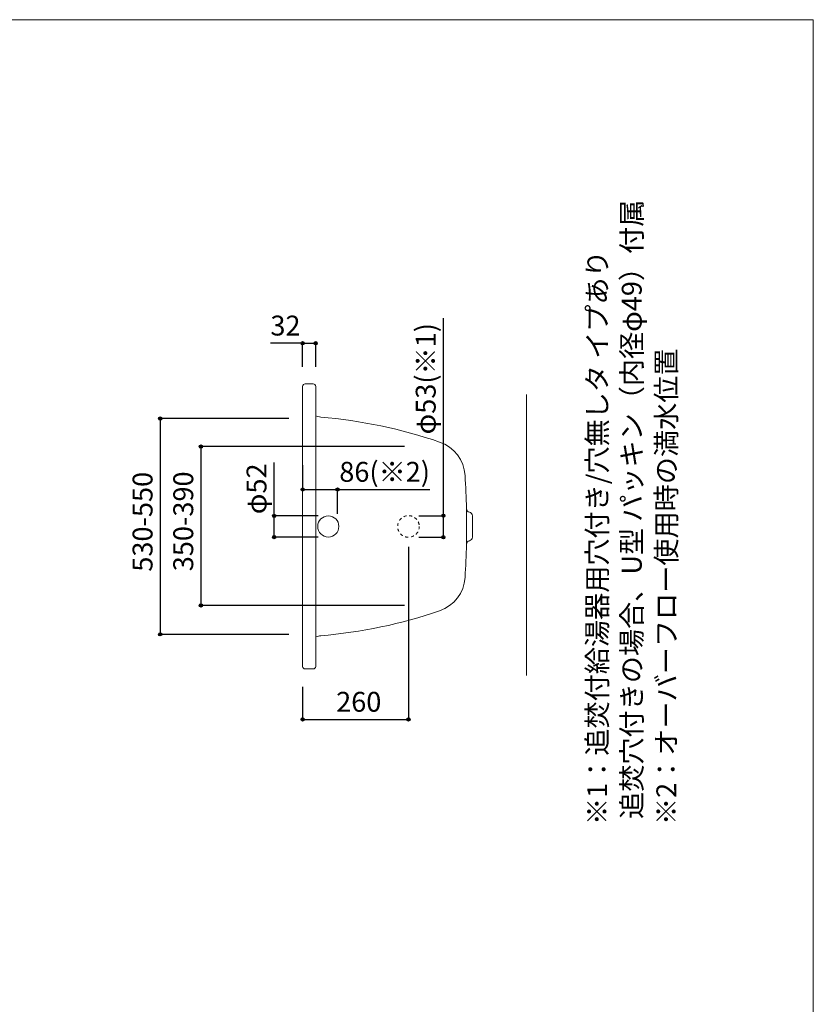
# Model space of a CAD drawing. Units: millimetres. Extents: x -1950 to 1950, y -2856 to 2812.
# Drawn here: x 0 to 1950, y 394 to 2812 of the extents above; entities that cross this region are included whole.
import ezdxf

# ---------------------------------------------------------------- set-up
doc = ezdxf.new("R2010")
doc.units = ezdxf.units.MM
doc.header["$LTSCALE"] = 101.6
doc.header["$PDMODE"] = 1
doc.header["$PDSIZE"] = -2
doc.linetypes.add('STYLE_11', pattern=[0.138889, 0.069444, -0.069444])
for name, color, linetype in [('FLN72-4302', 7, 'Continuous'), ('notes', 7, 'Continuous'), ('template', 7, 'Continuous')]:
    doc.layers.add(name, color=color, linetype=linetype)
doc.styles.get("Standard").update_dxf_attribs({"font": 'txt', "bigfont": 'BIGFONT.SHX'})
doc.styles.add('ＭＳ ゴシック', font='txt', dxfattribs={"bigfont": 'ＭＳ ゴシック'})
doc.dimstyles.new('T-form線あり', dxfattribs={"dimtxt": 48.865234, "dimasz": 7.999512, "dimexe": 0, "dimexo": 50, "dimgap": 0.5, "dimtad": 1, "dimdec": 1, "dimzin": 11, "dimdsep": 46, "dimtxsty": 'ＭＳ ゴシック', "dimblk": 'DOT', "dimcen": 0, "dimazin": 0, "dimtfac": 1, "dimtdec": 1, "dimtix": 1, "dimtmove": 0, "dimatfit": 0, "dimldrblk": 'DOT', "dimfxl": 1, "dimfrac": 2, "dimtolj": 1, "dimtzin": 11, "dimarcsym": 0})
doc.dimstyles.new('Tform長さ固定', dxfattribs={"dimtxt": 48.865234, "dimasz": 7.999512, "dimexe": 0, "dimexo": 50, "dimgap": 0.5, "dimtad": 1, "dimdec": 1, "dimzin": 11, "dimdsep": 46, "dimtxsty": 'ＭＳ ゴシック', "dimblk": 'DOT', "dimcen": 0, "dimazin": 0, "dimtfac": 1, "dimtdec": 1, "dimtix": 1, "dimtmove": 0, "dimatfit": 0, "dimldrblk": 'DOT', "dimfxl": 1, "dimfrac": 2, "dimtolj": 1, "dimtzin": 11, "dimarcsym": 0})

# ---------------------------------------------------------------- blocks, each defined once
blk = doc.blocks.new('*D19')
at = {"linetype": 'Continuous', "lineweight": -2}
h = blk.add_hatch(color=0, dxfattribs=at)
edge = h.paths.add_edge_path()
edge.add_arc((695.3, 1093.4), 4, 0, 360, ccw=False)
h = blk.add_hatch(color=0, dxfattribs=at)
edge = h.paths.add_edge_path()
edge.add_arc((955.2, 1093.4), 4, 0, 360, ccw=False)
at = {"color": 0, "linetype": 'Continuous', "lineweight": -2}
for p, q in [((955.2, 1517.4), (955.2, 1093.4)), ((695.3, 1173.4), (695.3, 1093.4)), ((695.3, 1093.4), (955.2, 1093.4))]:
    blk.add_line(p, q, dxfattribs=at)
for centre in [(695.3, 1093.4), (955.2, 1093.4)]:
    blk.add_circle(centre, 4, dxfattribs=at)
at = {"layer": 'Defpoints', "color": 0, "lineweight": 0}
for p in [(955.2, 1567.4), (695.3, 1223.4), (695.3, 1093.4)]:
    blk.add_point(p, dxfattribs=at)
at = {"color": 0, "insert": (777.6, 1161.2), "char_height": 48.87, "attachment_point": 1, "line_spacing_factor": 0.782827, "style": 'ＭＳ ゴシック'}
blk.add_mtext('260', dxfattribs=at)
blk = doc.blocks.new('_DOT')
at = {"color": 0, "linetype": 'ByBlock', "lineweight": -2}
blk.add_line((-0.5, 0), (-1, 0), dxfattribs=at)
at = {"color": 0, "linetype": 'ByBlock', "lineweight": -2, "const_width": 0.5}
blk.add_lwpolyline([(-0.25, 0, 1), (0.25, 0, 1)], format="xyb", close=True, dxfattribs=at)
blk = doc.blocks.new('*D20')
at = {"linetype": 'Continuous', "lineweight": -2}
h = blk.add_hatch(color=0, dxfattribs=at)
edge = h.paths.add_edge_path()
edge.add_arc((625.3, 1593.4), 4, 0, 360, ccw=False)
h = blk.add_hatch(color=0, dxfattribs=at)
edge = h.paths.add_edge_path()
edge.add_arc((625.3, 1541.4), 4, 0, 360, ccw=False)
at = {"color": 0, "linetype": 'Continuous', "lineweight": -2}
for p, q in [((625.3, 1593.4), (625.3, 1724.5)), ((733.2, 1593.4), (625.3, 1593.4)), ((625.3, 1541.4), (625.3, 1593.4)), ((733.2, 1541.4), (625.3, 1541.4))]:
    blk.add_line(p, q, dxfattribs=at)
for centre in [(625.3, 1593.4), (625.3, 1541.4)]:
    blk.add_circle(centre, 4, dxfattribs=at)
at = {"layer": 'Defpoints', "color": 0, "lineweight": 0}
for p in [(783.2, 1593.4), (625.3, 1541.4), (783.2, 1541.4)]:
    blk.add_point(p, dxfattribs=at)
at = {"color": 0, "insert": (557.5, 1597.5), "char_height": 48.87, "attachment_point": 1, "rotation": 90, "line_spacing_factor": 0.782827, "style": 'ＭＳ ゴシック'}
blk.add_mtext('φ52', dxfattribs=at)
blk = doc.blocks.new('*D21')
at = {"linetype": 'Continuous', "lineweight": -2}
h = blk.add_hatch(color=0, dxfattribs=at)
edge = h.paths.add_edge_path()
edge.add_arc((695.3, 1658.2), 4, 0, 360, ccw=False)
h = blk.add_hatch(color=0, dxfattribs=at)
edge = h.paths.add_edge_path()
edge.add_arc((781.2, 1658.2), 4, 0, 360, ccw=False)
at = {"color": 0, "linetype": 'Continuous', "lineweight": -2}
for p, q in [((695.3, 1718.2), (695.3, 1658.2)), ((695.3, 1658.2), (781.2, 1658.2)), ((781.2, 1598.2), (781.2, 1658.2)), ((781.2, 1658.2), (1007.5, 1658.2))]:
    blk.add_line(p, q, dxfattribs=at)
for centre in [(695.3, 1658.2), (781.2, 1658.2)]:
    blk.add_circle(centre, 4, dxfattribs=at)
at = {"layer": 'Defpoints', "color": 0, "lineweight": 0}
for p in [(695.3, 1668.3), (695.3, 1658.2), (781.2, 1593.2)]:
    blk.add_point(p, dxfattribs=at)
at = {"color": 0, "insert": (785.3, 1726), "char_height": 48.87, "attachment_point": 1, "line_spacing_factor": 0.782827, "style": 'ＭＳ ゴシック'}
blk.add_mtext('86(※2)', dxfattribs=at)
blk = doc.blocks.new('*D22')
at = {"linetype": 'Continuous', "lineweight": -2}
h = blk.add_hatch(color=0, dxfattribs=at)
edge = h.paths.add_edge_path()
edge.add_arc((1041, 1593.9), 4, 0, 360, ccw=False)
h = blk.add_hatch(color=0, dxfattribs=at)
edge = h.paths.add_edge_path()
edge.add_arc((1041, 1540.9), 4, 0, 360, ccw=False)
at = {"color": 0, "linetype": 'Continuous', "lineweight": -2}
for p, q in [((1041, 1593.9), (1041, 2079.3)), ((981, 1593.9), (1041, 1593.9)), ((1041, 1540.9), (1041, 1593.9)), ((981, 1540.9), (1041, 1540.9))]:
    blk.add_line(p, q, dxfattribs=at)
for centre in [(1041, 1593.9), (1041, 1540.9)]:
    blk.add_circle(centre, 4, dxfattribs=at)
at = {"layer": 'Defpoints', "color": 0, "lineweight": 0}
for p in [(939.2, 1593.9), (939.2, 1540.9), (1041, 1540.9)]:
    blk.add_point(p, dxfattribs=at)
at = {"color": 0, "insert": (973.2, 1793.5), "char_height": 48.87, "attachment_point": 1, "rotation": 90, "line_spacing_factor": 0.782827, "style": 'ＭＳ ゴシック'}
blk.add_mtext('φ53(※1)', dxfattribs=at)
blk = doc.blocks.new('*D27')
at = {"linetype": 'Continuous', "lineweight": -2}
h = blk.add_hatch(color=0, dxfattribs=at)
edge = h.paths.add_edge_path()
edge.add_arc((695.3, 2017.4), 4, 0, 360, ccw=False)
h = blk.add_hatch(color=0, dxfattribs=at)
edge = h.paths.add_edge_path()
edge.add_arc((727.3, 2017.4), 4, 0, 360, ccw=False)
at = {"color": 0, "linetype": 'Continuous', "lineweight": -2}
for p, q in [((695.3, 2017.4), (616, 2017.4)), ((695.3, 1959.4), (695.3, 2017.4)), ((695.3, 2017.4), (727.3, 2017.4)), ((727.3, 1959.4), (727.3, 2017.4))]:
    blk.add_line(p, q, dxfattribs=at)
for centre in [(695.3, 2017.4), (727.3, 2017.4)]:
    blk.add_circle(centre, 4, dxfattribs=at)
at = {"layer": 'Defpoints', "color": 0, "lineweight": 0}
for p in [(695.3, 2017.4), (695.3, 1909.4), (727.3, 1909.4)]:
    blk.add_point(p, dxfattribs=at)
at = {"color": 0, "insert": (616, 2085.2), "char_height": 48.87, "attachment_point": 1, "line_spacing_factor": 0.782827, "style": 'ＭＳ ゴシック'}
blk.add_mtext('32', dxfattribs=at)
blk = doc.blocks.new('*D28')
at = {"linetype": 'Continuous', "lineweight": -2}
h = blk.add_hatch(color=0, dxfattribs=at)
edge = h.paths.add_edge_path()
edge.add_arc((345.3, 1832.4), 4, 0, 360, ccw=False)
h = blk.add_hatch(color=0, dxfattribs=at)
edge = h.paths.add_edge_path()
edge.add_arc((345.3, 1302.4), 4, 0, 360, ccw=False)
at = {"color": 0, "linetype": 'Continuous', "lineweight": -2}
for p, q in [((661.3, 1832.4), (345.3, 1832.4)), ((345.3, 1832.4), (345.3, 1302.4)), ((661.3, 1302.4), (345.3, 1302.4))]:
    blk.add_line(p, q, dxfattribs=at)
for centre in [(345.3, 1832.4), (345.3, 1302.4)]:
    blk.add_circle(centre, 4, dxfattribs=at)
at = {"layer": 'Defpoints', "color": 0, "lineweight": 0}
for p in [(345.3, 1832.4), (711.3, 1832.4), (711.3, 1302.4)]:
    blk.add_point(p, dxfattribs=at)
at = {"color": 0, "insert": (277.5, 1456.3), "char_height": 48.87, "attachment_point": 1, "rotation": 90, "line_spacing_factor": 0.782827, "style": 'ＭＳ ゴシック'}
blk.add_mtext('530-550', dxfattribs=at)
blk = doc.blocks.new('*D29')
at = {"linetype": 'Continuous', "lineweight": -2}
h = blk.add_hatch(color=0, dxfattribs=at)
edge = h.paths.add_edge_path()
edge.add_arc((445.3, 1763.5), 4, 0, 360, ccw=False)
h = blk.add_hatch(color=0, dxfattribs=at)
edge = h.paths.add_edge_path()
edge.add_arc((445.3, 1373.5), 4, 0, 360, ccw=False)
at = {"color": 0, "linetype": 'Continuous', "lineweight": -2}
for p, q in [((945.3, 1763.5), (445.3, 1763.5)), ((445.3, 1763.5), (445.3, 1373.5)), ((945.3, 1373.5), (445.3, 1373.5))]:
    blk.add_line(p, q, dxfattribs=at)
for centre in [(445.3, 1763.5), (445.3, 1373.5)]:
    blk.add_circle(centre, 4, dxfattribs=at)
at = {"layer": 'Defpoints', "color": 0, "lineweight": 0}
for p in [(445.3, 1763.5), (995.3, 1763.5), (995.3, 1373.5)]:
    blk.add_point(p, dxfattribs=at)
at = {"color": 0, "insert": (377.5, 1457.4), "char_height": 48.87, "attachment_point": 1, "rotation": 90, "line_spacing_factor": 0.782827, "style": 'ＭＳ ゴシック'}
blk.add_mtext('350-390', dxfattribs=at)

msp = doc.modelspace()

# ---------------------------------------------------------------- linework, layer by layer
at = {"layer": 'FLN72-4302', "color": 7, "linetype": 'Continuous', "lineweight": 15}
for p, q in [((695.26, 1911.44), (695.26, 1223.44)), ((721.26, 1917.44), (701.26, 1917.44)), ((727.26, 1911.44), (727.26, 1223.44)), ((1245.26, 1891.38), (1245.26, 1201.38)), ((1245.26, 1891.38), (1245.26, 1201.38)), ((1097.77, 1523.63), (1097.77, 1611.24)), ((1112.26, 1593.78), (1112.26, 1541.09)), ((721.26, 1217.44), (701.26, 1217.44))]:
    msp.add_line(p, q, dxfattribs=at)
at = {"layer": 'FLN72-4302', "color": 7, "linetype": 'Continuous', "lineweight": 15, "flags": 128}
for points in [[(739.54, 1835.83), (736.42, 1836.29), (731.54, 1837.44), (727.26, 1838.87)], [(727.26, 1296), (731.54, 1297.43), (736.42, 1298.58), (739.54, 1299.04)]]:
    msp.add_lwpolyline(points, dxfattribs=at)
at = {"layer": 'FLN72-4302', "color": 7, "linetype": 'Continuous', "lineweight": 15}
msp.add_circle((758.21, 1567.44), 26, dxfattribs=at)
at = {"layer": 'FLN72-4302', "color": 7, "linetype": 'STYLE_11', "lineweight": 15}
msp.add_circle((955.21, 1567.44), 26.5, dxfattribs=at)
at = {"layer": 'FLN72-4302', "color": 7, "linetype": 'Continuous', "lineweight": 15}
for centre, radius, start, end in [((701.26, 1911.44), 6, 90, 180), ((721.26, 1911.44), 6, 0, 90), ((640.89, 636.89), 1203, 71.04025, 85.29626), ((1001.53, 1686.67), 93, 3.67615, 71.0404), ((-904.74, 1567.44), 2003, 1.25305, 3.58347), ((1106.77, 1611.44), 9, 181.25594, 258.73624), ((1103.26, 1593.78), 9, 0, 78.73624), ((-904.74, 1567.44), 2003, 356.41653, 358.74692), ((1106.77, 1523.44), 9, 101.26375, 178.74406), ((1103.26, 1541.09), 9, 281.26451, 0), ((1001.53, 1448.21), 93, 288.95958, 356.32385), ((640.89, 2497.99), 1203, 274.70372, 288.95973), ((701.26, 1223.44), 6, 180, 270), ((721.26, 1223.44), 6, 270, 0)]:
    msp.add_arc(centre, radius, start, end, dxfattribs=at)
at = {"layer": 'FLN72-4302', "color": 7, "linetype": 'Continuous', "lineweight": 5}
for p in [(711.26, 1832.44), (995.25, 1763.54), (995.25, 1373.54), (711.26, 1302.44)]:
    msp.add_point(p, dxfattribs=at)
at = {"layer": 'FLN72-4302', "color": 20, "linetype": 'Continuous', "lineweight": 5}
msp.add_point((1245.26, 1567.44), dxfattribs=at)
at = {"layer": 'template', "color": 7, "linetype": 'Continuous', "lineweight": 5, "flags": 128}
msp.add_lwpolyline([(1950, 2812), (-1950, 2812), (-1950, -2788), (1950, -2788), (1950, 2812)], dxfattribs=at)

# ---------------------------------------------------------------- texts
at = {"layer": 'notes', "color": 7, "insert": (1394.42, 834.16), "char_height": 55.5625, "attachment_point": 1, "rotation": 90, "line_spacing_factor": 1.043769}
msp.add_mtext('{\\H0.8795x;\\l※1：追焚付給湯器用穴付き/穴無しタ イプあり\\P\u3000\u3000 追焚穴付きの場合、U型 パッキン（内径φ49）付属\\P※2：オーバーフロー使用時の満水位置}', dxfattribs=at)

# ---------------------------------------------------------------- dimensions: what is measured, and where the dimension line sits
at = {"layer": 'notes', "color": 7, "linetype": 'Continuous', "lineweight": 5}
for base, p1, p2, dimstyle, override, picture, middle in [((695.26, 2017.44), (727.26, 1909.41), (695.26, 1909.41), 'T-form線あり', {"dimgap": 10, "dimpost": '<>', "dimtxsty": 'ＭＳ ゴシック', "dimtix": 0, "dimtmove": 2}, '*D27', (679.51, 2027.44)), ((695.2556, 1658.2446), (781.2084, 1593.2446), (695.2556, 1668.2862), 'Tform長さ固定', {"dimgap": 10, "dimpost": '<>(※2)', "dimtxsty": 'ＭＳ ゴシック', "dimtix": 0, "dimtmove": 2}, '*D21', (785.2501, 1668.2446)), ((695.2556, 1093.4359), (955.2084, 1567.4359), (695.2556, 1223.4359), 'T-form線あり', {"dimgap": 10, "dimpost": '<>', "dimtxsty": 'ＭＳ ゴシック', "dimtmove": 2}, '*D19', (825.232, 1103.4359))]:
    dim = msp.add_linear_dim(base=base, p1=p1, p2=p2, dimstyle=dimstyle, override=override, dxfattribs=at)
    dim.commit()
    dim.dimension.update_dxf_attribs({"geometry": picture, "text_midpoint": middle, "dimtype": 128})
for base, p1, p2, dimstyle, override, picture, middle in [((1040.96, 1540.94), (939.21, 1593.94), (939.21, 1540.94), 'Tform長さ固定', {"dimgap": 10, "dimpost": 'φ<>(※1)', "dimtxsty": 'ＭＳ ゴシック', "dimtix": 0, "dimtmove": 2}, '*D22', (1050.96, 1793.54)), ((625.26, 1541.44), (783.24, 1593.44), (783.24, 1541.44), 'T-form線あり', {"dimgap": 10, "dimpost": 'φ<>', "dimtxsty": 'ＭＳ ゴシック', "dimtix": 0, "dimtmove": 2}, '*D20', (615.26, 1597.48))]:
    dim = msp.add_linear_dim(base=base, p1=p1, p2=p2, angle=90, dimstyle=dimstyle, override=override, dxfattribs=at)
    dim.commit()
    dim.dimension.update_dxf_attribs({"geometry": picture, "text_midpoint": middle, "dimtype": 128})
for base, p1, p2, override, picture, middle in [((345.25, 1832.44), (711.26, 1302.44), (711.26, 1832.44), {"dimgap": 10, "dimpost": '<>-550', "dimtxsty": 'ＭＳ ゴシック', "dimtmove": 2}, '*D28', (345.25, 1567.44)), ((445.25, 1763.54), (995.25, 1373.54), (995.25, 1763.54), {"dimgap": 10, "dimpost": '350-<>', "dimtxsty": 'ＭＳ ゴシック', "dimtmove": 2}, '*D29', (445.25, 1568.54))]:
    dim = msp.add_linear_dim(base=base, p1=p1, p2=p2, angle=90, dimstyle='T-form線あり', override=override, dxfattribs=at)
    dim.commit()
    dim.dimension.update_dxf_attribs({"geometry": picture, "text_midpoint": middle})

doc.saveas('drawing.dxf')
